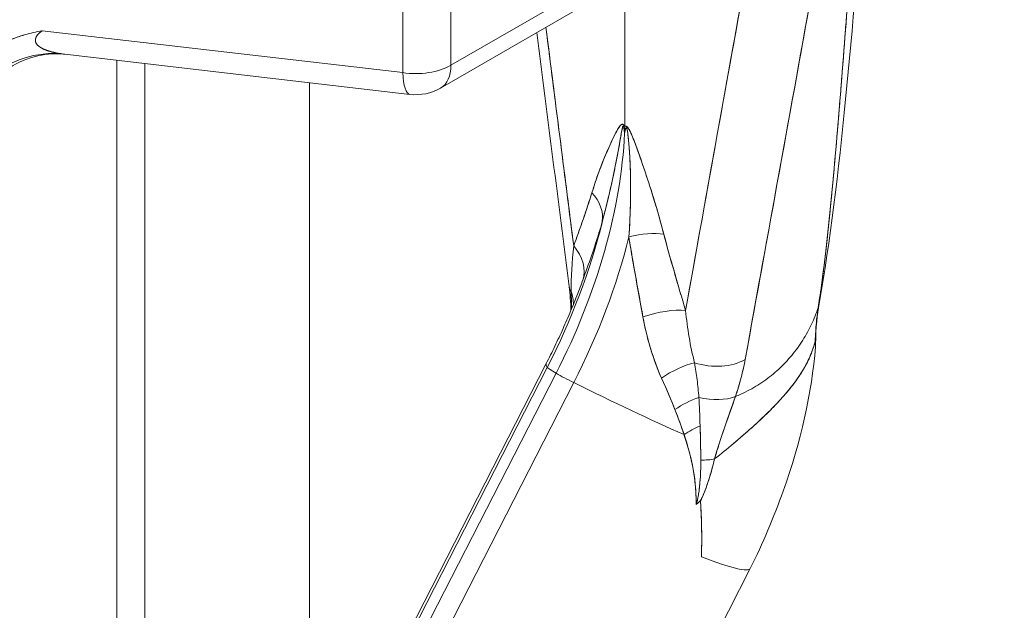
# Model space of a CAD drawing. Units: inches. Extents: x 3 to 195, y 3 to 12.
# Drawn here: x 180 to 180, y 7 to 7 of the extents above; entities that cross this region are included whole.
import ezdxf

# ---------------------------------------------------------------- set-up
doc = ezdxf.new("R2010")
doc.units = ezdxf.units.IN
doc.header["$MEASUREMENT"] = 0
doc.layers.get('0').update_dxf_attribs({"linetype": 'CONTINUOUS'})
doc.layers.add('DETAIL', color=1, linetype='CONTINUOUS')

# ---------------------------------------------------------------- blocks, each defined once
blk = doc.blocks.new('A$C3bc45627')
at = {"color": 0, "linetype": 'Continuous', "lineweight": 0, "extrusion": (1e-16, 0.816497, 0.57735)}
for p, q in [((0.143, -2.35115), (0.47572, -2.15906)), ((0.47572, -2.15906), (0.143, -2.35115)), ((0.46951, -2.17279), (0.13678, -2.36489)), ((0.143, -2.19014), (0.143, -2.35115)), ((0.143, -2.35115), (0.143, -2.19014)), ((0.11402, -2.19462), (0.11402, -2.35564)), ((0.11402, -2.19462), (0.11402, -2.35564)), ((0.24749, -2.30097), (0.24749, -2.38795)), ((0.24749, -2.38795), (0.24749, -2.30097)), ((0.11402, -2.35564), (-0.10288, -2.3304)), ((0.11402, -2.35564), (-0.10288, -2.3304)), ((-0.08918, -2.34457), (0.11832, -2.36871)), ((-0.058, -2.73888), (-0.058, -2.34819)), ((-0.04101, -2.35017), (-0.04101, -2.76255)), ((-0.04101, -2.76255), (-0.04101, -2.35017)), ((0.058, -2.73888), (0.058, -2.36169)), ((0.20092, -2.53295), (0.08053, -2.76813)), ((0.08053, -2.76813), (0.20092, -2.53295)), ((0.20027, -2.53068), (0.08231, -2.7611)), ((0.20623, -2.53651), (0.08121, -2.78072)), ((0.08121, -2.78072), (0.20623, -2.53651)), ((0.09646, -2.77732), (0.21685, -2.54214)), ((0.21685, -2.54214), (0.09646, -2.77732)), ((0.32295, -2.65403), (0.17457, -2.94389))]:
    blk.add_line(p, q, dxfattribs=at)
at = {"color": 0, "linetype": 'Continuous', "lineweight": 0, "extrusion": (0, -1e-16, -1)}
blk.add_arc((-0.12178, -2.33891), 0.03, 240, 276.6357, dxfattribs=at)
at = {"color": 0, "linetype": 'Continuous', "lineweight": 0, "extrusion": (-1e-16, -2e-16, -1)}
blk.add_ellipse((-0.0644, -2.34112), major_axis=(0.06231, 0.0006), ratio=0.225893, start_param=-2.461306, end_param=-2.234183, dxfattribs=at)
at = {"color": 0, "linetype": 'Continuous', "lineweight": 0}
for centre, major_axis, ratio, start_param, end_param in [((-0.09992, -2.42383), (0.01238, 0.07904), 0.830625, 0.040902, 1.099098), ((0.12178, -2.33891), (0.03, 0), 0.57735, -1.832596, -0.785398), ((0.12178, -2.33891), (-0.00347, -0.0298), 0.237284, -0.947334, 0), ((0.12178, -2.33891), (0.015, -0.02598), 0.57735, 0, 0.785398), ((0.07071, -2.48344), (0.12509, 0.21667), 0.57735, -1.48353, -0.837632), ((0.20477, -2.439), (0.02871, -0.00869), 0.739811, 0.111863, 0.894757), ((0.06275, -2.47885), (0.12754, 0.22091), 0.57735, -1.48353, -1.104344), ((0.07867, -2.48804), (0.12754, 0.22091), 0.57735, -1.48353, -1.104344), ((0.25173, -2.46611), (-0.02903, -0.00757), 0.391051, -2.394391, -1.611496), ((0.19381, -2.471), (0.02823, -0.01014), 0.757077, 0.023683, 0.932861), ((0.24381, -2.48052), (-0.02976, -0.00378), 0.459724, 0, 0.23647), ((0.18676, -2.49427), (0.02955, -0.00517), 0.882218, 0.168395, 0.457674), ((0.3348, -2.48957), (0.02985, -0.00208), 0.000021, 0.000001, 0.000102), ((0.26478, -2.51197), (-0.02878, -0.00847), 0.361926, -2.406091, -1.456765), ((0.3348, -2.48957), (0.02955, -0.00518), 0.829616, -0.096701, 0), ((0.37324, -2.53874), (-0.00292, 0.05585), 0.195647, 0.935282, 1.165207), ((0.36242, -2.61369), (-0.16215, 0.08301), 0.071162, 0, 0.133206), ((0.21457, -2.53977), (-0.01371, 0.00702), 0.071162, 0.133206, 0.953518), ((0.28041, -2.54834), (-0.02588, -0.01517), 0.446403, -2.172544, -1.411404), ((0.29854, -2.51212), (0.02952, -0.00532), 0.659857, -1.762321, -0.649314), ((0.21457, -2.53977), (0.01371, -0.00702), 0.071162, -2.188074, -1.367762), ((0.18994, -2.5141), (0.16215, -0.08301), 0.071162, -1.367762, -0.92236), ((0.29112, -2.56774), (-0.02655, -0.01398), 0.500376, -1.862845, -1.317422), ((0.29301, -2.53425), (0.02859, -0.00909), 0.546764, -1.431241, -0.588301), ((0.29851, -2.5832), (-0.02753, -0.01193), 0.534171, -1.595361, -1.223862), ((0.28106, -2.57535), (0.0292, -0.0069), 0.392163, -1.050535, -0.707178), ((0.3101, -2.55569), (-0.02208, -0.06022), 0.159697, 0.260083, 0.335475), ((0.1608, -2.57102), (0.16215, -0.08301), 0.071162, -0.575112, 0.000004)]:
    blk.add_ellipse(centre, major_axis=major_axis, ratio=ratio, start_param=start_param, end_param=end_param, dxfattribs=at)
at = {"color": 0, "linetype": 'Continuous', "lineweight": 0, "extrusion": (0, -1e-16, -1)}
for centre, major_axis, ratio, start_param, end_param in [((-0.09992, -2.42383), (0.01238, 0.07904), 0.830625, -1.099098, -0.040902), ((0.07071, -2.48344), (-0.12509, -0.21667), 0.57735, -2.303961, -1.658063), ((0.20477, -2.439), (0.02871, -0.00869), 0.739811, -0.894757, -0.111863), ((0.3348, -2.48957), (0.02955, -0.00518), 0.829616, 0, 0.096701), ((0.28106, -2.57535), (-0.0292, 0.0069), 0.392163, -2.434415, -2.091058)]:
    blk.add_ellipse(centre, major_axis=major_axis, ratio=ratio, start_param=start_param, end_param=end_param, dxfattribs=at)
at = {"color": 0, "linetype": 'Continuous', "lineweight": 0, "extrusion": (0, -2e-16, -1)}
for centre, major_axis, ratio, start_param, end_param in [((0.12178, -2.33891), (-0.03, 0), 0.57735, -2.356195, -1.308997), ((0.07867, -2.48804), (-0.12754, -0.22091), 0.57735, -2.037248, -1.658063), ((0.26478, -2.51197), (0.02878, 0.00847), 0.361926, -1.684827, -0.735502)]:
    blk.add_ellipse(centre, major_axis=major_axis, ratio=ratio, start_param=start_param, end_param=end_param, dxfattribs=at)
at = {"color": 0, "linetype": 'Continuous', "lineweight": 0, "extrusion": (-4e-16, -1e-16, -1)}
blk.add_ellipse((0.12178, -2.33891), major_axis=(-0.00347, -0.0298), ratio=0.237284, start_param=0, end_param=0.947334, dxfattribs=at)
at = {"color": 0, "linetype": 'Continuous', "lineweight": 0, "extrusion": (0, 0, -1)}
blk.add_ellipse((0.12178, -2.33891), major_axis=(0.015, -0.02598), ratio=0.57735, start_param=-0.785398, end_param=0, dxfattribs=at)
at = {"color": 0, "linetype": 'Continuous', "lineweight": 0, "extrusion": (1e-16, -1e-16, -1)}
for centre, major_axis, ratio, start_param, end_param in [((0.06275, -2.47885), (-0.12754, -0.22091), 0.57735, -2.037248, -1.658063), ((0.19381, -2.471), (0.02823, -0.01014), 0.757077, -0.932861, -0.023684), ((0.28041, -2.54834), (0.02588, 0.01517), 0.446403, -1.730188, -0.969049), ((0.29851, -2.5832), (0.02753, 0.01193), 0.534171, -1.917731, -1.546232)]:
    blk.add_ellipse(centre, major_axis=major_axis, ratio=ratio, start_param=start_param, end_param=end_param, dxfattribs=at)
at = {"color": 0, "linetype": 'Continuous', "lineweight": 0, "extrusion": (1e-16, -3e-16, -1)}
blk.add_ellipse((0.25173, -2.46611), major_axis=(0.02903, 0.00757), ratio=0.391051, start_param=-1.530096, end_param=-0.747202, dxfattribs=at)
at = {"color": 0, "linetype": 'Continuous', "lineweight": 0, "extrusion": (-1e-16, -1e-16, -1)}
for centre, major_axis, ratio, start_param, end_param in [((0.18676, -2.49427), (0.02955, -0.00517), 0.882218, -0.457674, -0.168395), ((0.29092, -2.60983), (0.00128, 0.00702), 0.121113, 2.062576, 2.452714)]:
    blk.add_ellipse(centre, major_axis=major_axis, ratio=ratio, start_param=start_param, end_param=end_param, dxfattribs=at)
at = {"color": 0, "linetype": 'Continuous', "lineweight": 0, "extrusion": (-1e-16, -3e-16, -1)}
blk.add_ellipse((0.3348, -2.48957), major_axis=(0.02985, -0.00207), ratio=0.000021, start_param=-0.000001, end_param=0.0001, dxfattribs=at)
at = {"color": 0, "linetype": 'Continuous', "lineweight": 0, "extrusion": (-5e-16, -1.2e-15, -1)}
blk.add_ellipse((0.36242, -2.61369), major_axis=(-0.16215, 0.08301), ratio=0.071162, start_param=-0.133206, end_param=0, dxfattribs=at)
at = {"color": 0, "linetype": 'Continuous', "lineweight": 0, "extrusion": (-2e-16, -1e-16, -1)}
blk.add_ellipse((0.21457, -2.53977), major_axis=(-0.01371, 0.00702), ratio=0.071162, start_param=-0.953518, end_param=-0.133206, dxfattribs=at)
at = {"color": 0, "linetype": 'Continuous', "lineweight": 0, "extrusion": (0, 2e-16, -1)}
blk.add_ellipse((0.29854, -2.51212), major_axis=(-0.02952, 0.00532), ratio=0.659857, start_param=-2.492279, end_param=-1.379272, dxfattribs=at)
at = {"color": 0, "linetype": 'Continuous', "lineweight": 0, "extrusion": (2e-16, 1e-16, -1)}
for centre, major_axis, ratio, start_param, end_param in [((0.21457, -2.53977), (-0.01371, 0.00702), 0.071162, -1.773831, -0.953518), ((0.29301, -2.53425), (-0.02859, 0.00909), 0.546764, -2.553292, -1.710352)]:
    blk.add_ellipse(centre, major_axis=major_axis, ratio=ratio, start_param=start_param, end_param=end_param, dxfattribs=at)
at = {"color": 0, "linetype": 'Continuous', "lineweight": 0, "extrusion": (1.2e-15, 2.4e-15, -1)}
blk.add_ellipse((0.18994, -2.5141), major_axis=(-0.16215, 0.08301), ratio=0.071162, start_param=-2.219233, end_param=-1.773831, dxfattribs=at)
at = {"color": 0, "linetype": 'Continuous', "lineweight": 0, "extrusion": (2e-16, -2e-16, -1)}
blk.add_ellipse((0.29112, -2.56774), major_axis=(0.02655, 0.01398), ratio=0.500376, start_param=-1.82417, end_param=-1.278748, dxfattribs=at)
at = {"color": 0, "linetype": 'Continuous', "lineweight": 0}
for points, knots in [([(0.3638, -2.49709), (0.36622, -2.4823), (0.36849, -2.46296), (0.3707, -2.44171), (0.3729, -2.42047), (0.37466, -2.39917), (0.3764, -2.37847), (0.37989, -2.33707), (0.38308, -2.29188), (0.38671, -2.23944)], [0, 0, 0, 0, 0.25, 0.25, 0.25, 0.5, 0.5, 0.5, 1, 1, 1, 1]), ([(-0.10288, -2.3304), (-0.10657, -2.33109), (-0.10992, -2.33187), (-0.11293, -2.33274), (-0.11625, -2.3337), (-0.11939, -2.33483), (-0.12235, -2.33613), (-0.12834, -2.33876), (-0.13371, -2.34213), (-0.13846, -2.34625), (-0.1431, -2.35028), (-0.14703, -2.35491), (-0.15024, -2.36014)], [0, 0, 0, 0, 0.125, 0.125, 0.125, 0.25, 0.25, 0.25, 0.5, 0.5, 0.5, 0.75, 0.75, 0.75, 0.75]), ([(-0.10288, -2.3304), (-0.10514, -2.33212), (-0.10644, -2.33377), (-0.10682, -2.33538), (-0.10719, -2.33699), (-0.10639, -2.33861), (-0.10465, -2.33988), (-0.10291, -2.34114), (-0.10073, -2.34208), (-0.09826, -2.3428), (-0.09578, -2.34353), (-0.09324, -2.34404), (-0.09024, -2.34444)], [0, 0, 0, 0, 0.0002192219, 0.0002192219, 0.0002192219, 0.0004384438, 0.0004384438, 0.0004384438, 0.0006576658, 0.0006576658, 0.0006576658, 0.0008768877, 0.0008768877, 0.0008768877, 0.0008768877]), ([(-0.12235, -2.33613), (-0.12165, -2.33582), (-0.12097, -2.33553), (-0.12029, -2.33526), (-0.11898, -2.33473), (-0.1177, -2.33426), (-0.11644, -2.33384), (-0.11526, -2.33344), (-0.11408, -2.33307), (-0.11293, -2.33274)], [0.75, 0.75, 0.75, 0.75, 0.7763949, 0.7763949, 0.7763949, 0.8271291, 0.8271291, 0.8271291, 0.875, 0.875, 0.875, 0.875]), ([(-0.08918, -2.34457), (-0.0939, -2.34402), (-0.09965, -2.34422), (-0.1113, -2.34689), (-0.11728, -2.34934), (-0.12869, -2.35659), (-0.13409, -2.36174), (-0.14008, -2.37021), (-0.14175, -2.37319), (-0.143, -2.37606)], [0, 0, 0, 0, 0.02388596, 0.02388596, 0.04758991, 0.04758991, 0.07426889, 0.07426889, 0.08768521, 0.08768521, 0.08768521, 0.08768521]), ([(0.22775, -2.42787), (0.22903, -2.42363), (0.23043, -2.41951), (0.23191, -2.4155), (0.23339, -2.41148), (0.23495, -2.40757), (0.23659, -2.40374), (0.23741, -2.40182), (0.23825, -2.39993), (0.23911, -2.39806), (0.23996, -2.39619), (0.24084, -2.39435), (0.24176, -2.39256), (0.24221, -2.39166), (0.24268, -2.39078), (0.24317, -2.38993), (0.24342, -2.3895), (0.24367, -2.38908), (0.24393, -2.38868), (0.24419, -2.38828), (0.24447, -2.38789), (0.24477, -2.38754), (0.24492, -2.38737), (0.24508, -2.38721), (0.24525, -2.38706), (0.24543, -2.38692), (0.24562, -2.3868), (0.24584, -2.38674), (0.24595, -2.38671), (0.24606, -2.3867), (0.24619, -2.38671), (0.24632, -2.38673), (0.24645, -2.38678), (0.24659, -2.38687), (0.24673, -2.38696), (0.24687, -2.38709), (0.247, -2.38724), (0.24718, -2.38745), (0.24734, -2.38769), (0.24749, -2.38795)], [0, 0, 0, 0, 0.000501642, 0.000501642, 0.000501642, 0.001003284, 0.001003284, 0.001003284, 0.001254105, 0.001254105, 0.001254105, 0.001504926, 0.001504926, 0.001504926, 0.001630337, 0.001630337, 0.001630337, 0.001693042, 0.001693042, 0.001693042, 0.001755747, 0.001755747, 0.001755747, 0.0017871, 0.0017871, 0.0017871, 0.001818453, 0.001818453, 0.001818453, 0.001834129, 0.001834129, 0.001834129, 0.001849805, 0.001849805, 0.001849805, 0.001865482, 0.001865482, 0.001865482, 0.001887327, 0.001887327, 0.001887327, 0.001887327]), ([(0.22775, -2.42787), (0.23, -2.42043), (0.23276, -2.41284), (0.23602, -2.40509), (0.23767, -2.40117), (0.23926, -2.39763), (0.2408, -2.39447), (0.24183, -2.39235), (0.24271, -2.39068), (0.24343, -2.38948), (0.24403, -2.38847), (0.24455, -2.38775), (0.24498, -2.38731), (0.24538, -2.38691), (0.24574, -2.38671), (0.24606, -2.3867), (0.24631, -2.3867), (0.24656, -2.38681), (0.24681, -2.38704), (0.24702, -2.38724), (0.24725, -2.38754), (0.24749, -2.38795)], [0, 0, 0, 0, 0.000943664, 0.000943664, 0.000943664, 0.001415495, 0.001415495, 0.001415495, 0.001651411, 0.001651411, 0.001651411, 0.001769369, 0.001769369, 0.001769369, 0.001828348, 0.001828348, 0.001828348, 0.001857838, 0.001857838, 0.001857838, 0.001887327, 0.001887327, 0.001887327, 0.001887327]), ([(0.24738, -2.39211), (0.24729, -2.39123), (0.24721, -2.39049), (0.24708, -2.38951), (0.24695, -2.38852), (0.24676, -2.38779), (0.24659, -2.38772), (0.24643, -2.38764), (0.24623, -2.38813), (0.24606, -2.38888), (0.2459, -2.38964), (0.24578, -2.39023), (0.2457, -2.39068), (0.24537, -2.39246), (0.24495, -2.39491), (0.24453, -2.39733), (0.24406, -2.40008), (0.24355, -2.40294), (0.24277, -2.40699), (0.24219, -2.41003), (0.24175, -2.41223), (0.24127, -2.41456), (0.23979, -2.42169), (0.23808, -2.42909), (0.23646, -2.43566), (0.23561, -2.4391), (0.23479, -2.44231), (0.23402, -2.44527)], [0, 0, 0, 0, 0.000062058, 0.000062058, 0.000062058, 0.000124116, 0.000124116, 0.000124116, 0.000186174, 0.000186174, 0.000186174, 0.000248233, 0.000248233, 0.000248233, 0.000496465, 0.000496465, 0.000496465, 0.00078016, 0.00078016, 0.00078016, 0.000992931, 0.000992931, 0.000992931, 0.001644428, 0.001644428, 0.001644428, 0.001985861, 0.001985861, 0.001985861, 0.001985861]), ([(0.24738, -2.39211), (0.24732, -2.3915), (0.24725, -2.3909), (0.24718, -2.39031), (0.24714, -2.38995), (0.24709, -2.38959), (0.24704, -2.38925), (0.24698, -2.3889), (0.24692, -2.38857), (0.24685, -2.38829), (0.24682, -2.38815), (0.24678, -2.38802), (0.24673, -2.38792), (0.24665, -2.38771), (0.24655, -2.38766), (0.24646, -2.38776), (0.24642, -2.38781), (0.24637, -2.38789), (0.24633, -2.38798), (0.24625, -2.38817), (0.24618, -2.38842), (0.24612, -2.38868), (0.24605, -2.38894), (0.24599, -2.38922), (0.24593, -2.3895), (0.24581, -2.39007), (0.2457, -2.39067), (0.24559, -2.39128), (0.24548, -2.39189), (0.24537, -2.39251), (0.24526, -2.39314), (0.24504, -2.39439), (0.24482, -2.39567), (0.2446, -2.39696), (0.24415, -2.39955), (0.24368, -2.40218), (0.24318, -2.40483), (0.24269, -2.40748), (0.24217, -2.41014), (0.24162, -2.41282), (0.24053, -2.41818), (0.23934, -2.42357), (0.23807, -2.42899), (0.23679, -2.4344), (0.23544, -2.43984), (0.23402, -2.44527)], [0, 0, 0, 0, 0.000050511, 0.000050511, 0.000050511, 0.000081726, 0.000081726, 0.000081726, 0.000112941, 0.000112941, 0.000112941, 0.000128549, 0.000128549, 0.000128549, 0.000159764, 0.000159764, 0.000159764, 0.000175372, 0.000175372, 0.000175372, 0.000206587, 0.000206587, 0.000206587, 0.000237803, 0.000237803, 0.000237803, 0.000300233, 0.000300233, 0.000300233, 0.000362664, 0.000362664, 0.000362664, 0.000487525, 0.000487525, 0.000487525, 0.000737248, 0.000737248, 0.000737248, 0.00098697, 0.00098697, 0.00098697, 0.001486415, 0.001486415, 0.001486415, 0.001985861, 0.001985861, 0.001985861, 0.001985861]), ([(0.24995, -2.45446), (0.25045, -2.44797), (0.25088, -2.44033), (0.25101, -2.43166), (0.25108, -2.42767), (0.25107, -2.42347), (0.25101, -2.41983), (0.25097, -2.41752), (0.25092, -2.41519), (0.25079, -2.41199), (0.25061, -2.4072), (0.25039, -2.40377), (0.25014, -2.40052), (0.24994, -2.39781), (0.24966, -2.39497), (0.2494, -2.39284), (0.24934, -2.39231), (0.24924, -2.39159), (0.24909, -2.39066), (0.24894, -2.38973), (0.24873, -2.38901), (0.24851, -2.38882), (0.24839, -2.38871), (0.24821, -2.38894), (0.24806, -2.3894), (0.24795, -2.38974), (0.24787, -2.38999), (0.24781, -2.39022), (0.24768, -2.39076), (0.24754, -2.39136), (0.24738, -2.39211)], [0, 0, 0, 0, 0.000675681, 0.000675681, 0.000675681, 0.000986301, 0.000986301, 0.000986301, 0.001183561, 0.001183561, 0.001183561, 0.001479452, 0.001479452, 0.001479452, 0.001726027, 0.001726027, 0.001726027, 0.001787671, 0.001787671, 0.001787671, 0.001849315, 0.001849315, 0.001849315, 0.00188454, 0.00188454, 0.00188454, 0.001910958, 0.001910958, 0.001910958, 0.001972602, 0.001972602, 0.001972602, 0.001972602]), ([(0.24995, -2.45446), (0.25041, -2.44848), (0.25073, -2.44245), (0.2509, -2.4364), (0.25108, -2.43035), (0.2511, -2.42428), (0.25098, -2.41822), (0.25091, -2.41519), (0.25081, -2.41217), (0.25067, -2.40915), (0.25053, -2.40613), (0.25034, -2.40313), (0.25011, -2.40015), (0.25, -2.39866), (0.24987, -2.39718), (0.24972, -2.39571), (0.24965, -2.39498), (0.24957, -2.39425), (0.24949, -2.39353), (0.2494, -2.39281), (0.24931, -2.39209), (0.2492, -2.39139), (0.24915, -2.39104), (0.2491, -2.3907), (0.24903, -2.39036), (0.24897, -2.39003), (0.2489, -2.3897), (0.24882, -2.38942), (0.24877, -2.38928), (0.24873, -2.38915), (0.24868, -2.38904), (0.24858, -2.38883), (0.24846, -2.38876), (0.24835, -2.38885), (0.2483, -2.3889), (0.24825, -2.38897), (0.2482, -2.38907), (0.24811, -2.38926), (0.24802, -2.3895), (0.24794, -2.38977), (0.24786, -2.39004), (0.24779, -2.39033), (0.24771, -2.39062), (0.2476, -2.3911), (0.24749, -2.3916), (0.24738, -2.39211)], [0, 0, 0, 0, 0.000496111, 0.000496111, 0.000496111, 0.000992222, 0.000992222, 0.000992222, 0.001240277, 0.001240277, 0.001240277, 0.001488332, 0.001488332, 0.001488332, 0.00161236, 0.00161236, 0.00161236, 0.001674374, 0.001674374, 0.001674374, 0.001736387, 0.001736387, 0.001736387, 0.001767394, 0.001767394, 0.001767394, 0.001798401, 0.001798401, 0.001798401, 0.001813905, 0.001813905, 0.001813905, 0.001844912, 0.001844912, 0.001844912, 0.001860415, 0.001860415, 0.001860415, 0.001891422, 0.001891422, 0.001891422, 0.001922429, 0.001922429, 0.001922429, 0.001972602, 0.001972602, 0.001972602, 0.001972602]), ([(0.24749, -2.38795), (0.24777, -2.38784), (0.24804, -2.38783), (0.24831, -2.3879), (0.2486, -2.38799), (0.2489, -2.3882), (0.2492, -2.38852), (0.24959, -2.38895), (0.25002, -2.38961), (0.25049, -2.39051), (0.251, -2.3915), (0.25162, -2.39288), (0.25234, -2.39465), (0.25319, -2.39677), (0.25424, -2.39954), (0.25547, -2.40297), (0.2573, -2.40806), (0.2592, -2.41362), (0.26117, -2.41963), (0.26505, -2.43149), (0.26833, -2.44256), (0.27101, -2.45285)], [0, 0, 0, 0, 0.015625, 0.015625, 0.015625, 0.03125, 0.03125, 0.03125, 0.0625, 0.0625, 0.0625, 0.125, 0.125, 0.125, 0.25, 0.25, 0.25, 0.5, 0.5, 0.5, 1, 1, 1, 1]), ([(0.24749, -2.38795), (0.24766, -2.38788), (0.24786, -2.38784), (0.24807, -2.38786), (0.24823, -2.38787), (0.24839, -2.38792), (0.24856, -2.388), (0.24872, -2.38809), (0.24888, -2.38821), (0.24903, -2.38836), (0.24919, -2.3885), (0.24933, -2.38866), (0.24945, -2.38883), (0.24971, -2.38916), (0.24994, -2.38953), (0.25015, -2.38989), (0.25036, -2.39025), (0.25055, -2.39062), (0.25073, -2.39098), (0.25109, -2.39172), (0.25141, -2.39245), (0.25173, -2.39318), (0.25204, -2.39392), (0.25234, -2.39465), (0.25263, -2.39539), (0.25322, -2.39686), (0.25377, -2.39834), (0.25432, -2.39981), (0.25541, -2.40276), (0.25645, -2.40571), (0.25748, -2.40867), (0.2585, -2.41162), (0.2595, -2.41457), (0.26047, -2.41753), (0.26242, -2.42343), (0.26429, -2.42932), (0.26605, -2.43521), (0.26782, -2.4411), (0.26948, -2.44698), (0.27101, -2.45285)], [0, 0, 0, 0, 0.0115749, 0.0115749, 0.0115749, 0.019881, 0.019881, 0.019881, 0.0281871, 0.0281871, 0.0281871, 0.0364932, 0.0364932, 0.0364932, 0.0531054, 0.0531054, 0.0531054, 0.0697175, 0.0697175, 0.0697175, 0.1029419, 0.1029419, 0.1029419, 0.1361663, 0.1361663, 0.1361663, 0.202615, 0.202615, 0.202615, 0.3355125, 0.3355125, 0.3355125, 0.4684099, 0.4684099, 0.4684099, 0.7342048, 0.7342048, 0.7342048, 0.9999998, 0.9999998, 0.9999998, 0.9999998]), ([(0.21679, -2.45987), (0.21869, -2.4546), (0.22059, -2.44935), (0.22429, -2.43873), (0.22609, -2.43337), (0.22775, -2.42787)], [-0.001300202, -0.001300202, -0.001300202, -0.001300202, -0.000650101, -0.000650101, 0, 0, 0, 0]), ([(0.23402, -2.44527), (0.23142, -2.45429), (0.22835, -2.46345), (0.22497, -2.47298), (0.22436, -2.4747), (0.22374, -2.47642), (0.22312, -2.47816)], [0, 0, 0, 0, 0.001031159, 0.001031159, 0.001031159, 0.001216141, 0.001216141, 0.001216141, 0.001216141]), ([(0.25846, -2.50259), (0.25702, -2.49468), (0.25555, -2.48671), (0.25268, -2.47066), (0.25126, -2.46258), (0.24995, -2.45446)], [-0.001300202, -0.001300202, -0.001300202, -0.001300202, -0.000650101, -0.000650101, 0, 0, 0, 0]), ([(0.25846, -2.50259), (0.25627, -2.4906), (0.25416, -2.47916), (0.25226, -2.46821), (0.25145, -2.46354), (0.25068, -2.45896), (0.24995, -2.45446)], [0.001778636, 0.001778636, 0.001778636, 0.001778636, 0.002713235, 0.002713235, 0.002713235, 0.003112334, 0.003112334, 0.003112334, 0.003112334]), ([(0.27101, -2.45285), (0.27299, -2.46045), (0.27514, -2.46809), (0.27955, -2.48339), (0.28181, -2.49105), (0.28407, -2.49871)], [0, 0, 0, 0, 0.000650101, 0.000650101, 0.001300202, 0.001300202, 0.001300202, 0.001300202]), ([(0.27101, -2.45285), (0.2727, -2.45933), (0.27481, -2.46696), (0.27735, -2.47575), (0.27828, -2.47898), (0.27939, -2.48281), (0.28069, -2.48723), (0.28181, -2.49106), (0.28294, -2.49489), (0.28407, -2.49871)], [0, 0, 0, 0, 0.00065191, 0.00065191, 0.00065191, 0.000977866, 0.000977866, 0.000977866, 0.001303821, 0.001303821, 0.001303821, 0.001303821]), ([(0.20027, -2.53068), (0.20205, -2.52719), (0.20379, -2.52369), (0.20716, -2.51668), (0.2088, -2.51316), (0.21196, -2.50613), (0.21349, -2.50262), (0.21643, -2.49559), (0.21785, -2.49209), (0.22057, -2.4851), (0.22187, -2.48162), (0.22312, -2.47816)], [0.8726645, 0.8726645, 0.8726645, 0.8726645, 0.9157771, 0.9157771, 0.9588896, 0.9588896, 1.0020021, 1.0020021, 1.0451146, 1.0451146, 1.0882272, 1.0882272, 1.0882272, 1.0882272]), ([(0.31404, -2.55048), (0.31515, -2.55002), (0.31624, -2.54955), (0.31732, -2.54906), (0.3209, -2.54743), (0.32431, -2.54561), (0.32757, -2.54358), (0.33083, -2.54155), (0.33394, -2.5393), (0.33687, -2.53686), (0.33833, -2.53563), (0.33975, -2.53436), (0.34112, -2.53304), (0.34249, -2.53173), (0.34382, -2.53036), (0.3451, -2.52896), (0.34765, -2.52617), (0.35001, -2.52322), (0.35216, -2.52015), (0.35431, -2.51708), (0.35625, -2.5139), (0.35798, -2.51065), (0.35885, -2.50902), (0.35966, -2.50738), (0.36041, -2.50573), (0.36116, -2.50409), (0.36186, -2.50243), (0.36249, -2.50078), (0.36296, -2.49955), (0.3634, -2.49832), (0.3638, -2.49709)], [0, 0, 0, 0, 0.045269, 0.045269, 0.045269, 0.195121, 0.195121, 0.195121, 0.344973, 0.344973, 0.344973, 0.419899, 0.419899, 0.419899, 0.494825, 0.494825, 0.494825, 0.644677, 0.644677, 0.644677, 0.794529, 0.794529, 0.794529, 0.869455, 0.869455, 0.869455, 0.944381, 0.944381, 0.944381, 1, 1, 1, 1]), ([(0.26961, -2.53934), (0.26658, -2.53262), (0.26403, -2.52548), (0.26196, -2.51797), (0.26059, -2.513), (0.25943, -2.50787), (0.25846, -2.50259)], [0, 0, 0, 0, 0.601563, 0.601563, 0.601563, 1, 1, 1, 1]), ([(0.36204, -2.51723), (0.36134, -2.52), (0.36042, -2.52275), (0.35869, -2.5269), (0.35803, -2.52833), (0.35661, -2.53117), (0.35583, -2.53259), (0.35333, -2.53685), (0.35144, -2.53967), (0.34718, -2.54535), (0.34481, -2.5482), (0.34092, -2.55255), (0.33956, -2.55402), (0.33673, -2.55697), (0.33526, -2.55846), (0.33067, -2.56299), (0.32738, -2.56608), (0.32041, -2.57237), (0.31673, -2.57557), (0.30921, -2.5819), (0.30538, -2.58501), (0.3015, -2.58804)], [-0.008498571, -0.008498571, -0.008498571, -0.008498571, -0.007585847, -0.007585847, -0.007106761, -0.007106761, -0.006627674, -0.006627674, -0.005669501, -0.005669501, -0.004711327, -0.004711327, -0.004232241, -0.004232241, -0.003753154, -0.003753154, -0.00279498, -0.00279498, -0.001836807, -0.001836807, -0.000924056, -0.000924056, -0.000924056, -0.000924056]), ([(0.36204, -2.51723), (0.36144, -2.51962), (0.36051, -2.52264), (0.35896, -2.52624), (0.35719, -2.53035), (0.35554, -2.53312), (0.35461, -2.53466), (0.35454, -2.53477), (0.35448, -2.53488), (0.35442, -2.53497), (0.35246, -2.53822), (0.35043, -2.54106), (0.34853, -2.54354), (0.34611, -2.54668), (0.34366, -2.54952), (0.34132, -2.5521), (0.34068, -2.5528), (0.34004, -2.55349), (0.33939, -2.55418), (0.33724, -2.55647), (0.33505, -2.55869), (0.33285, -2.56084), (0.32972, -2.5639), (0.3265, -2.56689), (0.32327, -2.56979), (0.32148, -2.57139), (0.31965, -2.57301), (0.31779, -2.57462), (0.31615, -2.57604), (0.31448, -2.57747), (0.31279, -2.57888), (0.30924, -2.58187), (0.30545, -2.58496), (0.3015, -2.58804)], [0, 0, 0, 0, 0.125, 0.125, 0.125, 0.241727, 0.241727, 0.241727, 0.25, 0.25, 0.25, 0.375, 0.375, 0.375, 0.5, 0.5, 0.5, 0.52891, 0.52891, 0.52891, 0.625, 0.625, 0.625, 0.75, 0.75, 0.75, 0.81643, 0.81643, 0.81643, 0.875, 0.875, 0.875, 1, 1, 1, 1]), ([(0.28947, -2.53023), (0.29006, -2.53356), (0.29057, -2.53695), (0.291, -2.5404), (0.29144, -2.54388), (0.29179, -2.54741), (0.29207, -2.55099)], [0, 0, 0, 0, 0.0003231123, 0.0003231123, 0.0003231123, 0.000648571, 0.000648571, 0.000648571, 0.000648571]), ([(0.31404, -2.55048), (0.31538, -2.54658), (0.31652, -2.54276), (0.3175, -2.53904), (0.31848, -2.53532), (0.31929, -2.53168), (0.31993, -2.52813)], [0.0000000002, 0.0000000002, 0.0000000002, 0.0000000002, 0.0003649423, 0.0003649423, 0.0003649423, 0.000729884, 0.000729884, 0.000729884, 0.000729884]), ([(0.31993, -2.52813), (0.31928, -2.53171), (0.31847, -2.53535), (0.31748, -2.53912), (0.31649, -2.54288), (0.31534, -2.54669), (0.31404, -2.55048)], [0, 0, 0, 0, 0.000364942, 0.000364942, 0.000364942, 0.000729884, 0.000729884, 0.000729884, 0.000729884]), ([(0.3015, -2.58804), (0.30244, -2.58475), (0.30346, -2.58148), (0.30557, -2.57502), (0.30665, -2.57182), (0.30989, -2.56236), (0.31205, -2.55624), (0.31404, -2.55048)], [0.002512631, 0.002512631, 0.002512631, 0.002512631, 0.002818846, 0.002818846, 0.003125061, 0.003125061, 0.003737492, 0.003737492, 0.003737492, 0.003737492]), ([(0.3045, -2.57831), (0.30565, -2.57477), (0.30672, -2.57161), (0.3077, -2.56876), (0.31006, -2.56185), (0.31218, -2.55587), (0.31404, -2.55048)], [0.0002759229, 0.0002759229, 0.0002759229, 0.0002759229, 0.0005518458, 0.0005518458, 0.0005518458, 0.0011036915, 0.0011036915, 0.0011036915, 0.0011036915]), ([(0.29282, -2.56821), (0.29283, -2.56852), (0.29284, -2.56882), (0.29285, -2.56911), (0.29299, -2.57356), (0.29305, -2.57671), (0.29309, -2.57842), (0.29316, -2.58249), (0.2932, -2.58595), (0.29322, -2.58872)], [0, 0, 0, 0, 0.0000186271, 0.0000186271, 0.0000186271, 0.0003007963, 0.0003007963, 0.0003007963, 0.0006015926, 0.0006015926, 0.0006015926, 0.0006015926]), ([(0.29282, -2.56821), (0.29295, -2.57209), (0.29305, -2.57596), (0.29316, -2.58279), (0.2932, -2.58576), (0.29322, -2.58872)], [0, 0, 0, 0, 0.0003459304, 0.0003459304, 0.000611212, 0.000611212, 0.000611212, 0.000611212]), ([(0.29047, -2.61535), (0.29045, -2.61246), (0.29034, -2.60959), (0.29015, -2.60668), (0.28986, -2.60231), (0.28935, -2.59807), (0.28865, -2.59418), (0.28747, -2.5877), (0.2857, -2.58087), (0.28316, -2.57343)], [0.000242258, 0.000242258, 0.000242258, 0.000242258, 0.000497058, 0.000497058, 0.000497058, 0.000879258, 0.000879258, 0.000879258, 0.001516257, 0.001516257, 0.001516257, 0.001516257]), ([(0.29322, -2.58872), (0.29326, -2.59316), (0.29311, -2.5976), (0.29271, -2.60212), (0.29261, -2.60325), (0.2925, -2.60439), (0.29237, -2.60552), (0.29223, -2.60666), (0.29209, -2.6078), (0.29191, -2.60894), (0.29183, -2.6095), (0.29173, -2.61007), (0.29163, -2.61064), (0.29153, -2.6112), (0.29142, -2.61177), (0.29129, -2.61232), (0.29126, -2.61246), (0.29123, -2.6126), (0.2912, -2.61274), (0.29117, -2.61287), (0.29113, -2.61301), (0.2911, -2.61314), (0.29103, -2.61341), (0.29096, -2.61368), (0.29089, -2.61395), (0.29076, -2.61443), (0.29062, -2.6149), (0.29047, -2.61535)], [0.0000000005, 0.0000000005, 0.0000000005, 0.0000000005, 0.0003805099, 0.0003805099, 0.0003805099, 0.0004756373, 0.0004756373, 0.0004756373, 0.0005707647, 0.0005707647, 0.0005707647, 0.0006183283, 0.0006183283, 0.0006183283, 0.000665892, 0.000665892, 0.000665892, 0.0006777829, 0.0006777829, 0.0006777829, 0.0006896739, 0.0006896739, 0.0006896739, 0.0007134557, 0.0007134557, 0.0007134557, 0.0007564836, 0.0007564836, 0.0007564836, 0.0007564836]), ([(0.29322, -2.58872), (0.29323, -2.58967), (0.29323, -2.59058), (0.29322, -2.59143), (0.29321, -2.59283), (0.29318, -2.5941), (0.29314, -2.59525), (0.29305, -2.59757), (0.29291, -2.59978), (0.29274, -2.60184), (0.29269, -2.60232), (0.29265, -2.6028), (0.2926, -2.60329), (0.29244, -2.60497), (0.29224, -2.6067), (0.29198, -2.60852), (0.29194, -2.60879), (0.29189, -2.60906), (0.29185, -2.60932), (0.29175, -2.60998), (0.29164, -2.61062), (0.29152, -2.61123), (0.2914, -2.61186), (0.29125, -2.61255), (0.29107, -2.61328)], [0, 0, 0, 0, 0.000072193, 0.000072193, 0.000072193, 0.0001891209, 0.0001891209, 0.0001891209, 0.0003782418, 0.0003782418, 0.0003782418, 0.0004209087, 0.0004209087, 0.0004209087, 0.0005673627, 0.0005673627, 0.0005673627, 0.0005887415, 0.0005887415, 0.0005887415, 0.0006430111, 0.0006430111, 0.0006430111, 0.0006997474, 0.0006997474, 0.0006997474, 0.0006997474]), ([(0.3015, -2.58804), (0.3004, -2.59262), (0.29925, -2.5968), (0.29805, -2.60057), (0.29732, -2.60287), (0.29659, -2.60497), (0.29586, -2.60689), (0.29486, -2.6095), (0.29393, -2.61158), (0.29304, -2.61315)], [0, 0, 0, 0, 0.0003524483, 0.0003524483, 0.0003524483, 0.0005286724, 0.0005286724, 0.0005286724, 0.0007046794, 0.0007046794, 0.0007046794, 0.0007046794]), ([(0.29304, -2.61315), (0.29338, -2.6125), (0.29376, -2.6118), (0.29408, -2.61112), (0.29436, -2.61052), (0.29463, -2.60992), (0.29488, -2.60932), (0.29539, -2.60812), (0.29585, -2.60693), (0.29629, -2.60574), (0.29673, -2.60455), (0.29714, -2.60336), (0.29753, -2.60217), (0.2991, -2.59743), (0.30038, -2.59272), (0.3015, -2.58804)], [0.000000121, 0.000000121, 0.000000121, 0.000000121, 0.0000567027, 0.0000567027, 0.0000567027, 0.0001070649, 0.0001070649, 0.0001070649, 0.0002077892, 0.0002077892, 0.0002077892, 0.0003085136, 0.0003085136, 0.0003085136, 0.0007114111, 0.0007114111, 0.0007114111, 0.0007114111])]:
    blk.add_open_spline(points, degree=3, knots=knots, dxfattribs=at)
for points, weights, knots in [([(0.38671, -2.23944), (0.38515, -2.26199), (0.38357, -2.28438), (0.38029, -2.32924), (0.37858, -2.35171), (0.37589, -2.38477), (0.37498, -2.39568), (0.37307, -2.41721), (0.37209, -2.42784), (0.37001, -2.44865), (0.36892, -2.45886), (0.36714, -2.47366), (0.36652, -2.47851), (0.36522, -2.48799), (0.36453, -2.49262), (0.3638, -2.49709)], [0.999999954722, 0.999999956648, 0.999999958705, 0.999999963201, 0.999999965647, 0.999999969631, 0.999999971012, 0.999999973891, 0.999999975389, 0.999999978514, 0.999999980141, 0.999999982685, 0.999999983551, 0.999999985316, 0.999999986216, 0.999999987133], [-0.01049731, -0.01049731, -0.01049731, -0.01049731, -0.00792022, -0.00792022, -0.00528015, -0.00528015, -0.00396011, -0.00396011, -0.00264007, -0.00264007, -0.00132004, -0.00132004, -0.00066002, -0.00066002, 0, 0, 0, 0]), ([(-0.10288, -2.3304), (-0.10336, -2.33077), (-0.10381, -2.33114), (-0.10466, -2.33192), (-0.10505, -2.33232), (-0.10606, -2.33351), (-0.10651, -2.33428), (-0.10684, -2.33542), (-0.1069, -2.33579), (-0.1069, -2.33653), (-0.10684, -2.3369), (-0.10649, -2.33795), (-0.10604, -2.33861), (-0.10475, -2.33986), (-0.10391, -2.34044), (-0.10239, -2.34124), (-0.10184, -2.3415), (-0.10066, -2.34199), (-0.10004, -2.34223), (-0.09677, -2.34332), (-0.09367, -2.34398), (-0.09024, -2.34444)], [0.999999971199, 0.999999971532, 0.999999971837, 0.999999972405, 0.999999972662, 0.999999973306, 0.999999973569, 0.999999973714, 0.99999997372, 0.999999973648, 0.999999973569, 0.999999973212, 0.999999972815, 0.999999971737, 0.999999971057, 0.999999969843, 0.999999969404, 0.999999968473, 0.999999967982, 0.999999965414, 0.999999962999, 0.999999960346], [-0.012461032, -0.012461032, -0.012461032, -0.012461032, -0.012311852, -0.012311852, -0.012146913, -0.012146913, -0.011817034, -0.011817034, -0.011652094, -0.011652094, -0.011487155, -0.011487155, -0.011157276, -0.011157276, -0.010827397, -0.010827397, -0.010662457, -0.010662457, -0.010497518, -0.010497518, -0.00983776, -0.00983776, -0.00983776, -0.00983776]), ([(0.29047, -2.61535), (0.29046, -2.61358), (0.29041, -2.61182), (0.29026, -2.60824), (0.29015, -2.60642), (0.2897, -2.60098), (0.28923, -2.59741), (0.28796, -2.59041), (0.28717, -2.58698), (0.28534, -2.58017), (0.28431, -2.57679), (0.28316, -2.57343)], [0.999999998942, 0.999999999065, 0.999999999144, 0.999999999235, 0.999999999243, 0.999999999166, 0.999999998978, 0.999999998311, 0.999999997833, 0.999999996517, 0.999999995679, 0.999999994599], [-0.001375469, -0.001375469, -0.001375469, -0.001375469, -0.001210756, -0.001210756, -0.001037791, -0.001037791, -0.000691861, -0.000691861, -0.00034593, -0.00034593, 0, 0, 0, 0])]:
    blk.add_rational_spline(points, weights, degree=3, knots=knots, dxfattribs=at)
for points in [[(0.39205, -2.23802), (0.38444, -2.32777), (0.37766, -2.41887), (0.36435, -2.49475)], [(0.21405, -2.4843), (0.20758, -2.43335), (0.20112, -2.38242), (0.19466, -2.33148)], [(0.21679, -2.45987), (0.21123, -2.41602), (0.20567, -2.37218), (0.2001, -2.32833)], [(0.2001, -2.32833), (0.20613, -2.37586), (0.2117, -2.41971), (0.21679, -2.45987)], [(0.24748, -2.38898), (0.24747, -2.38928), (0.24747, -2.38962), (0.24745, -2.39002)], [(0.21528, -2.4874), (0.21522, -2.47885), (0.21591, -2.46968), (0.21679, -2.45987)], [(0.21517, -2.49861), (0.21501, -2.4937), (0.21463, -2.48891), (0.21405, -2.4843)], [(0.21542, -2.498), (0.21545, -2.49445), (0.21541, -2.49091), (0.21528, -2.4874)], [(0.25587, -2.48839), (0.25587, -2.48839), (0.25587, -2.48839), (0.25587, -2.48839)], [(0.36435, -2.49475), (0.36326, -2.50097), (0.36242, -2.50894), (0.36225, -2.51895)], [(0.36363, -2.49825), (0.36325, -2.50081), (0.36295, -2.50344), (0.36271, -2.50605)], [(0.3638, -2.49709), (0.36374, -2.49747), (0.36368, -2.49786), (0.36363, -2.49825)], [(0.26961, -2.53934), (0.26466, -2.52838), (0.26091, -2.51603), (0.25846, -2.50259)], [(0.28407, -2.49871), (0.28512, -2.50963), (0.28696, -2.52027), (0.28947, -2.53023)], [(0.36271, -2.50605), (0.36241, -2.5094), (0.36218, -2.5131), (0.36205, -2.51723)], [(0.36222, -2.52058), (0.35994, -2.54834), (0.35332, -2.57782), (0.3428, -2.60735)], [(0.3428, -2.60735), (0.35332, -2.57782), (0.35994, -2.54834), (0.36222, -2.52058)], [(0.2777, -2.55838), (0.27547, -2.55289), (0.27285, -2.54651), (0.26961, -2.53934)], [(0.32546, -2.54485), (0.32546, -2.54485), (0.32546, -2.54486), (0.32546, -2.54486)], [(0.32546, -2.54486), (0.32546, -2.54486), (0.32546, -2.54485), (0.32546, -2.54485)], [(0.28316, -2.57343), (0.28203, -2.56997), (0.28034, -2.56491), (0.2777, -2.55838)], [(0.28316, -2.57343), (0.28153, -2.56841), (0.27972, -2.56338), (0.2777, -2.55838)], [(0.30296, -2.58315), (0.30355, -2.58124), (0.30407, -2.57964), (0.3045, -2.57831)], [(0.3015, -2.58804), (0.30158, -2.58773), (0.30205, -2.58606), (0.30296, -2.58315)], [(0.3428, -2.60735), (0.33717, -2.62316), (0.33047, -2.63888), (0.32296, -2.65402)], [(0.29365, -2.64695), (0.29394, -2.63582), (0.29373, -2.62452), (0.29303, -2.61307)], [(0.29365, -2.64695), (0.29399, -2.63398), (0.29362, -2.62259), (0.29303, -2.61307)]]:
    blk.add_open_spline(points, degree=3, dxfattribs=at)
at = {"color": 0, "linetype": 'Continuous', "lineweight": 0, "extrusion": (8.3105e-12, -1.5058e-12, -1)}
blk.add_open_spline([(0.31993, -2.52813), (0.33367, -2.45263), (0.34735, -2.37715), (0.36101, -2.30167), (0.36436, -2.28314), (0.36772, -2.26461), (0.37107, -2.24608)], degree=3, knots=[-0.000786256, -0.000786256, -0.000786256, -0.000786256, 0.006985396, 0.006985396, 0.006985396, 0.008893629, 0.008893629, 0.008893629, 0.008893629], dxfattribs=at)
at = {"color": 0, "linetype": 'Continuous', "lineweight": 0, "extrusion": (-1.2835e-12, 2.335e-13, -1)}
blk.add_open_spline([(0.37107, -2.24608), (0.35116, -2.35614), (0.33412, -2.45016), (0.31993, -2.52813)], degree=3, dxfattribs=at)
at = {"color": 0, "linetype": 'Continuous', "lineweight": 0, "extrusion": (2.15204e-11, -3.877e-12, -1)}
blk.add_open_spline([(0.28407, -2.49871), (0.29643, -2.43011), (0.31109, -2.34869), (0.32806, -2.25446)], degree=3, dxfattribs=at)
at = {"color": 0, "linetype": 'Continuous', "lineweight": 0, "extrusion": (2.60664e-11, -4.694e-12, -1)}
blk.add_open_spline([(0.32806, -2.25446), (0.32538, -2.26934), (0.3227, -2.28423), (0.30804, -2.36565), (0.29605, -2.43218), (0.28407, -2.49871)], degree=3, knots=[-0.010043119, -0.010043119, -0.010043119, -0.010043119, -0.008509266, -0.008509266, -0.001654106, -0.001654106, -0.001654106, -0.001654106], dxfattribs=at)
at = {"color": 0, "linetype": 'Continuous', "lineweight": 0, "extrusion": (6.9028e-12, 5.3945e-11, -1)}
blk.add_open_spline([(-0.09024, -2.34444), (-0.08988, -2.34448), (-0.08953, -2.34453), (-0.08918, -2.34457)], degree=3, dxfattribs=at)
at = {"color": 0, "linetype": 'Continuous', "lineweight": 0, "extrusion": (8.6805e-12, 7.49726e-11, -1)}
blk.add_open_spline([(-0.09024, -2.34444), (-0.08988, -2.34448), (-0.08952, -2.34453), (-0.08918, -2.34457)], degree=3, dxfattribs=at)
at = {"color": 0, "linetype": 'Continuous', "lineweight": 0, "extrusion": (-2.88537e-11, 9.965e-13, -1)}
blk.add_open_spline([(0.24738, -2.39211), (0.24742, -2.39125), (0.24744, -2.39056), (0.24745, -2.39002), (0.24747, -2.38962), (0.24747, -2.38928), (0.24748, -2.38898)], degree=3, knots=[-0.00000566588, -0.00000566588, -0.00000566588, -0.00000566588, 0.00005811304, 0.00005811304, 0.00005811304, 0.0000900025, 0.0000900025, 0.0000900025, 0.0000900025], dxfattribs=at)
at = {"color": 0, "linetype": 'Continuous', "lineweight": 0, "extrusion": (3.40434e-11, -1.2433e-12, -1)}
blk.add_open_spline([(0.24745, -2.39002), (0.24744, -2.39056), (0.24742, -2.39125), (0.24738, -2.39211)], degree=3, dxfattribs=at)
at = {"color": 0, "linetype": 'Continuous', "lineweight": 0, "extrusion": (-2.73621e-11, 4.701e-13, -1)}
blk.add_open_spline([(0.24749, -2.38795), (0.24749, -2.38825), (0.24748, -2.38859), (0.24748, -2.38898)], degree=3, dxfattribs=at)
at = {"color": 0, "linetype": 'Continuous', "lineweight": 0, "extrusion": (2.73575e-11, -4.707e-13, -1)}
blk.add_open_spline([(0.24748, -2.38898), (0.24748, -2.38859), (0.24749, -2.38825), (0.24749, -2.38795)], degree=3, dxfattribs=at)
at = {"color": 0, "linetype": 'Continuous', "lineweight": 0, "extrusion": (-1.9715e-12, 6.681e-13, -1)}
blk.add_open_spline([(0.21679, -2.45987), (0.21774, -2.45724), (0.21868, -2.45461), (0.21963, -2.45198), (0.22059, -2.44929), (0.22153, -2.44665), (0.22243, -2.44405), (0.22456, -2.43795), (0.22633, -2.43256), (0.22775, -2.42787)], degree=3, knots=[0, 0, 0, 0, 0.000325955, 0.000325955, 0.000325955, 0.00065191, 0.00065191, 0.00065191, 0.001303821, 0.001303821, 0.001303821, 0.001303821], dxfattribs=at)
at = {"color": 0, "linetype": 'Continuous', "lineweight": 0, "extrusion": (1.8281e-12, 4.41e-14, -1)}
blk.add_open_spline([(0.21542, -2.49801), (0.21542, -2.49759), (0.21542, -2.49717), (0.21542, -2.49676), (0.21543, -2.49357), (0.21539, -2.49044), (0.21528, -2.4874)], degree=3, knots=[0.0002838438, 0.0002838438, 0.0002838438, 0.0002838438, 0.0003257375, 0.0003257375, 0.0003257375, 0.0006485677, 0.0006485677, 0.0006485677, 0.0006485677], dxfattribs=at)
at = {"color": 0, "linetype": 'Continuous', "lineweight": 0, "extrusion": (-5.1375e-08, 1.57894e-07, -1)}
blk.add_open_spline([(0.25587, -2.48839), (0.25587, -2.48839), (0.25587, -2.48839), (0.25587, -2.48839)], degree=3, dxfattribs=at)
at = {"color": 0, "linetype": 'Continuous', "lineweight": 0, "extrusion": (-0.370628, 0.928781, 0)}
blk.add_open_spline([(0.26056, -2.51253), (0.26056, -2.51253), (0.26056, -2.51253), (0.26056, -2.51253)], degree=3, dxfattribs=at)
at = {"color": 0, "linetype": 'Continuous', "lineweight": 0, "extrusion": (1.478e-12, 1.448e-13, -1)}
blk.add_open_spline([(0.36222, -2.52058), (0.36221, -2.51952), (0.36216, -2.51839), (0.36204, -2.51723)], degree=3, dxfattribs=at)
at = {"color": 0, "linetype": 'Continuous', "lineweight": 0, "extrusion": (6.34896e-11, -1.4617e-12, -1)}
blk.add_open_spline([(0.36225, -2.51895), (0.36225, -2.51946), (0.36223, -2.52001), (0.36222, -2.52058)], degree=3, dxfattribs=at)
at = {"color": 0, "linetype": 'Continuous', "lineweight": 0, "extrusion": (-1.2867e-12, -5.113e-13, -1)}
blk.add_open_spline([(0.2777, -2.55838), (0.27516, -2.55211), (0.2725, -2.54573), (0.26961, -2.53934)], degree=3, dxfattribs=at)
at = {"color": 0, "linetype": 'Continuous', "lineweight": 0, "extrusion": (-1.3669e-12, -4.67e-14, -1)}
blk.add_open_spline([(0.29207, -2.55099), (0.29235, -2.55612), (0.2926, -2.56188), (0.29282, -2.56821)], degree=3, dxfattribs=at)
at = {"color": 0, "linetype": 'Continuous', "lineweight": 0, "extrusion": (1.3118e-12, -1.4758e-12, -1)}
blk.add_open_spline([(0.29303, -2.61307), (0.29271, -2.61343), (0.29238, -2.61376), (0.29204, -2.61409), (0.29178, -2.61433), (0.29153, -2.61456), (0.29129, -2.61475), (0.29106, -2.61494), (0.29079, -2.61514), (0.29047, -2.61535)], degree=3, knots=[0, 0, 0, 0, 0.00003684082, 0.00003684082, 0.00003684082, 0.00006447143, 0.00006447143, 0.00006447143, 0.00009210205, 0.00009210205, 0.00009210205, 0.00009210205], dxfattribs=at)
at = {"color": 0, "linetype": 'Continuous', "lineweight": 0, "extrusion": (-5.536e-12, 8.0553e-12, -1)}
blk.add_open_spline([(0.29047, -2.61535), (0.29074, -2.61516), (0.29101, -2.61498), (0.29124, -2.61479)], degree=3, dxfattribs=at)
at = {"color": 0, "linetype": 'Continuous', "lineweight": 0, "extrusion": (-1.07394e-11, 9.848e-12, -1)}
blk.add_open_spline([(0.29242, -2.61371), (0.2927, -2.61343), (0.29289, -2.61322), (0.29303, -2.61307)], degree=3, dxfattribs=at)
blk = doc.blocks.new('A$C450357da')
at = {"layer": 'DETAIL', "xscale": 0.171875, "yscale": 0.171875, "zscale": 0.171875}
blk.add_blockref('A$C3bc45627', (8.70844, 2.24017), dxfattribs=at)

msp = doc.modelspace()

# ---------------------------------------------------------------- block references
msp.add_blockref('A$C450357da', (171.25094, 4.8709))

doc.saveas('drawing.dxf')
